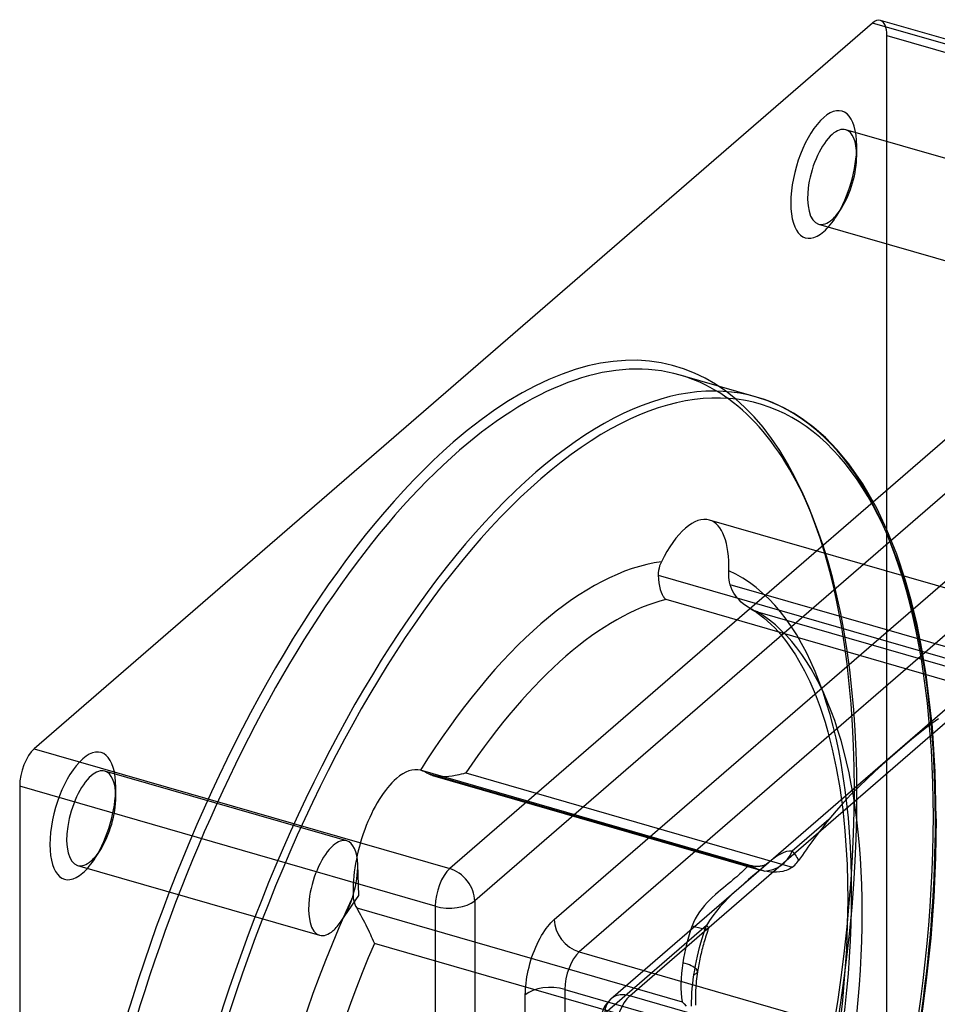
# Model space of a CAD drawing. Units: millimetres. Extents: x 0 to 2469, y 0 to 1532.
# Drawn here: x 201 to 265, y 278 to 346 of the extents above; entities that cross this region are included whole.
import ezdxf

# ---------------------------------------------------------------- set-up
doc = ezdxf.new("R2010")
doc.units = ezdxf.units.MM
doc.layers.add('HIDDEN', color=155, linetype='Continuous')
doc.layers.add('THICK', color=7, linetype='Continuous')

# ---------------------------------------------------------------- blocks, each defined once
blk = doc.blocks.new('atlanta_65_59_411_57_04_005_we0txdekcqx1sukuchgz2g9i_iso')
at = {"layer": 'HIDDEN'}
for p, q in [((-42.746, 97.21), (-13.994, 88.91)), ((-42.746, -3.249), (-42.746, 97.21)), ((-28.85, 85.862), (-45.589, 90.694)), ((-44.832, 88.9), (-44.832, 89.571)), ((-46.236, 84.708), (-45.878, 85.276)), ((-47.475, 84.161), (-30.736, 79.329)), ((-51.776, 72.192), (-57.059, 73.717)), ((-50.974, 71.926), (-51.776, 72.192)), ((-50.184, 71.592), (-50.974, 71.926)), ((-49.826, 71.415), (-50.184, 71.592)), ((-49.217, 71.077), (-49.826, 71.415)), ((-48.609, 70.689), (-49.217, 71.077)), ((-47.805, 70.091), (-48.609, 70.689)), ((-46.997, 69.381), (-47.805, 70.091)), ((-46.186, 68.546), (-46.997, 69.381)), ((-45.369, 67.559), (-46.186, 68.546)), ((-44.406, 66.175), (-45.369, 67.559)), ((-43.45, 64.499), (-44.406, 66.175)), ((-60.53, 30.753), (-20.53, 65.394)), ((-47.942, 64.048), (-48.154, 64.565)), ((-42.741, 63.009), (-43.45, 64.499)), ((-32.143, 57.071), (-55.02, 63.675)), ((-42.058, 61.305), (-42.741, 63.009)), ((-58.347, 60.796), (-58.413, 60.649)), ((-41.451, 59.488), (-42.058, 61.305)), ((-58.56, 60.03), (-58.564, 59.87)), ((-58.542, 60.19), (-58.56, 60.03)), ((-58.511, 60.346), (-58.542, 60.19)), ((-58.468, 60.499), (-58.511, 60.346)), ((-58.413, 60.649), (-58.468, 60.499)), ((-53.692, 60.016), (-53.69, 60.172)), ((-53.687, 59.857), (-53.692, 60.016)), ((-58.564, 59.87), (-58.55, 59.587)), ((-58.564, 59.87), (-36.023, 53.363)), ((-58.55, 59.587), (-58.52, 59.327)), ((-58.52, 59.327), (-58.477, 59.091)), ((-53.675, 59.696), (-53.687, 59.857)), ((-53.655, 59.533), (-53.675, 59.696)), ((-53.627, 59.369), (-53.655, 59.533)), ((-53.59, 59.203), (-53.627, 59.369)), ((-41.039, 58.029), (-41.451, 59.488)), ((-58.477, 59.091), (-58.423, 58.88)), ((-58.423, 58.88), (-58.36, 58.694)), ((-58.36, 58.694), (-58.288, 58.53)), ((-31.073, 52.703), (-53.59, 59.203)), ((-53.53, 59.011), (-53.59, 59.203)), ((-53.447, 58.816), (-53.53, 59.011)), ((-53.342, 58.622), (-53.447, 58.816)), ((-53.228, 58.451), (-53.342, 58.622)), ((-58.288, 58.53), (-58.265, 58.484)), ((-58.265, 58.484), (-58.237, 58.433)), ((-58.237, 58.433), (-58.205, 58.38)), ((-58.205, 58.38), (-58.168, 58.326)), ((-58.168, 58.326), (-58.126, 58.271)), ((-58.126, 58.271), (-58.08, 58.217)), ((-58.08, 58.217), (-58.028, 58.167)), ((-35.444, 51.647), (-58.028, 58.167)), ((-53.108, 58.297), (-53.228, 58.451)), ((-52.97, 58.143), (-53.108, 58.297)), ((-52.819, 57.996), (-52.97, 58.143)), ((-52.679, 57.877), (-52.819, 57.996)), ((-40.659, 56.457), (-41.039, 58.029)), ((-52.521, 57.757), (-52.679, 57.877)), ((-52.342, 57.637), (-52.521, 57.757)), ((-52.202, 57.554), (-52.342, 57.637)), ((-52.216, 57.562), (-51.749, 57.27)), ((-52.139, 57.519), (-52.202, 57.554)), ((-52.068, 57.482), (-52.139, 57.519)), ((-51.989, 57.442), (-52.068, 57.482)), ((-51.902, 57.402), (-51.989, 57.442)), ((-51.807, 57.361), (-51.902, 57.402)), ((-51.704, 57.32), (-51.807, 57.361)), ((-51.749, 57.27), (-51.266, 56.91)), ((-51.704, 57.32), (-29.12, 50.8)), ((-51.266, 56.91), (-50.77, 56.474)), ((-52.139, 38.933), (-32.139, 56.254)), ((-50.77, 56.474), (-50.48, 56.186)), ((-50.48, 56.186), (-50.086, 55.75)), ((-40.317, 54.771), (-40.659, 56.457)), ((-50.086, 55.75), (-49.682, 55.246)), ((-49.682, 55.246), (-49.065, 54.347)), ((-40.019, 52.98), (-40.317, 54.771)), ((-49.065, 54.347), (-48.435, 53.239)), ((-48.435, 53.239), (-48.071, 52.49)), ((-48.071, 52.49), (-47.711, 51.651)), ((-39.593, 49.329), (-40.019, 52.98)), ((-47.711, 51.651), (-47.36, 50.718)), ((-47.36, 50.718), (-47.022, 49.686)), ((-39.182, 49.911), (-39.642, 49.585)), ((-47.022, 49.686), (-46.825, 49.007)), ((-40.104, 49.237), (-40.571, 48.867)), ((-39.642, 49.585), (-40.104, 49.237)), ((-39.397, 46.252), (-39.593, 49.329)), ((-46.825, 49.007), (-46.522, 47.817)), ((-41.046, 48.477), (-41.532, 48.068)), ((-40.571, 48.867), (-41.046, 48.477)), ((-46.522, 47.817), (-46.247, 46.525)), ((-41.532, 48.068), (-42.03, 47.64)), ((-42.541, 47.194), (-43.063, 46.731)), ((-42.03, 47.64), (-42.541, 47.194)), ((-75.02, 46.354), (-75.021, 46.355)), ((-75.021, 46.355), (-75.021, 46.355)), ((-75.021, 46.355), (-75.021, 46.355)), ((-75.021, 46.355), (-75.021, 46.355)), ((-74.944, 46.33), (-75.02, 46.354)), ((-75.02, 46.354), (-75.02, 46.354)), ((-75.02, 46.354), (-75.02, 46.354)), ((-52.143, 39.75), (-75.02, 46.354)), ((-46.247, 46.525), (-46.005, 45.134)), ((-43.063, 46.731), (-43.594, 46.249)), ((-80.115, 41.465), (-96.855, 46.297)), ((-74.862, 46.299), (-74.944, 46.33)), ((-74.772, 46.26), (-74.862, 46.299)), ((-74.675, 46.215), (-74.772, 46.26)), ((-74.57, 46.164), (-74.675, 46.215)), ((-74.457, 46.106), (-74.57, 46.164)), ((-51.916, 39.599), (-74.457, 46.106)), ((-74.413, 46.084), (-74.457, 46.106)), ((-74.368, 46.064), (-74.413, 46.084)), ((-74.322, 46.045), (-74.368, 46.064)), ((-74.275, 46.028), (-74.322, 46.045)), ((-74.227, 46.012), (-74.275, 46.028)), ((-74.177, 45.997), (-74.227, 46.012)), ((-74.179, 45.997), (-51.478, 39.444)), ((-73.971, 45.949), (-74.177, 45.997)), ((-73.751, 45.919), (-73.971, 45.949)), ((-73.523, 45.906), (-73.751, 45.919)), ((-73.29, 45.907), (-73.523, 45.906)), ((-73.053, 45.923), (-73.29, 45.907)), ((-72.812, 45.952), (-73.053, 45.923)), ((-72.717, 45.967), (-72.812, 45.952)), ((-72.61, 45.986), (-72.717, 45.967)), ((-72.489, 46.01), (-72.61, 45.986)), ((-72.355, 46.04), (-72.489, 46.01)), ((-72.207, 46.076), (-72.355, 46.04)), ((-72.048, 46.121), (-72.207, 46.076)), ((-71.876, 46.174), (-72.048, 46.121)), ((-71.876, 46.174), (-49.292, 39.655)), ((-44.131, 45.749), (-44.671, 45.231)), ((-43.594, 46.249), (-44.131, 45.749)), ((-39.33, 42.992), (-39.397, 46.252)), ((-96.098, 44.503), (-96.098, 45.174)), ((-46.005, 45.134), (-45.802, 43.645)), ((-44.671, 45.231), (-45.208, 44.692)), ((-45.208, 44.692), (-45.739, 44.132)), ((-45.739, 44.132), (-46.259, 43.55)), ((-45.802, 43.645), (-45.65, 42.157)), ((-46.762, 42.944), (-49.292, 40.753)), ((-46.259, 43.55), (-46.762, 42.944)), ((-39.33, 42.992), (-39.373, 40.322)), ((-45.65, 42.157), (-45.503, 39.839)), ((-97.501, 40.311), (-97.144, 40.879)), ((-50.445, 40.35), (-50.643, 40.204)), ((-50.252, 40.477), (-50.445, 40.35)), ((-50.064, 40.583), (-50.252, 40.477)), ((-49.876, 40.667), (-50.064, 40.583)), ((-49.687, 40.725), (-49.876, 40.667)), ((-49.494, 40.755), (-49.687, 40.725)), ((-49.292, 40.753), (-49.494, 40.755)), ((-49.292, 40.753), (-49.223, 40.676)), ((-49.223, 40.676), (-49.155, 40.594)), ((-49.155, 40.594), (-49.09, 40.508)), ((-49.09, 40.508), (-49.028, 40.417)), ((-49.028, 40.417), (-48.967, 40.321)), ((-48.967, 40.321), (-48.908, 40.22)), ((-48.908, 40.22), (-48.852, 40.115)), ((-39.373, 40.322), (-39.5, 37.564)), ((-98.74, 39.764), (-82.001, 34.932)), ((-79.289, 37.688), (-79.361, 39.834)), ((-52.52, 39.562), (-52.584, 39.5)), ((-52.457, 39.621), (-52.52, 39.562)), ((-52.395, 39.674), (-52.457, 39.621)), ((-52.344, 39.71), (-52.395, 39.674)), ((-52.297, 39.737), (-52.344, 39.71)), ((-52.25, 39.754), (-52.297, 39.737)), ((-52.203, 39.759), (-52.25, 39.754)), ((-52.15, 39.752), (-52.203, 39.759)), ((-52.148, 39.752), (-52.15, 39.752)), ((-52.146, 39.751), (-52.148, 39.752)), ((-52.143, 39.75), (-52.146, 39.751)), ((-52.141, 39.75), (-52.143, 39.75)), ((-52.068, 39.731), (-52.143, 39.75)), ((-52.139, 39.749), (-52.141, 39.75)), ((-52.137, 39.748), (-52.139, 39.749)), ((-52.101, 39.735), (-52.137, 39.748)), ((-52.065, 39.715), (-52.101, 39.735)), ((-51.989, 39.715), (-52.068, 39.731)), ((-52.028, 39.692), (-52.065, 39.715)), ((-51.992, 39.664), (-52.028, 39.692)), ((-51.954, 39.633), (-51.992, 39.664)), ((-51.907, 39.703), (-51.989, 39.715)), ((-51.916, 39.599), (-51.954, 39.633)), ((-51.845, 39.57), (-51.916, 39.599)), ((-51.825, 39.695), (-51.907, 39.703)), ((-51.773, 39.542), (-51.845, 39.57)), ((-51.776, 39.693), (-51.825, 39.695)), ((-51.728, 39.692), (-51.776, 39.693)), ((-51.7, 39.515), (-51.773, 39.542)), ((-51.673, 39.693), (-51.728, 39.692)), ((-51.618, 39.696), (-51.673, 39.693)), ((-51.565, 39.7), (-51.618, 39.696)), ((-51.513, 39.707), (-51.565, 39.7)), ((-51.298, 39.661), (-51.543, 39.45)), ((-51.439, 39.719), (-51.513, 39.707)), ((-51.478, 39.506), (-51.447, 39.532)), ((-51.447, 39.532), (-51.416, 39.559)), ((-51.37, 39.734), (-51.439, 39.719)), ((-51.416, 39.559), (-51.387, 39.584)), ((-51.387, 39.584), (-51.359, 39.608)), ((-51.308, 39.751), (-51.37, 39.734)), ((-51.359, 39.608), (-51.331, 39.632)), ((-51.331, 39.632), (-51.305, 39.655)), ((-51.252, 39.769), (-51.308, 39.751)), ((-51.305, 39.655), (-51.279, 39.676)), ((-51.067, 39.858), (-51.298, 39.661)), ((-51.279, 39.676), (-51.254, 39.697)), ((-51.254, 39.697), (-51.231, 39.717)), ((-51.225, 39.779), (-51.252, 39.769)), ((-51.231, 39.717), (-51.209, 39.735)), ((-51.199, 39.789), (-51.225, 39.779)), ((-51.209, 39.735), (-51.188, 39.753)), ((-51.176, 39.798), (-51.199, 39.789)), ((-51.188, 39.753), (-51.168, 39.769)), ((-51.154, 39.808), (-51.176, 39.798)), ((-51.168, 39.769), (-51.149, 39.784)), ((-51.135, 39.816), (-51.154, 39.808)), ((-51.149, 39.784), (-51.132, 39.798)), ((-51.118, 39.825), (-51.135, 39.816)), ((-51.132, 39.798), (-51.11, 39.816)), ((-51.103, 39.832), (-51.118, 39.825)), ((-51.11, 39.816), (-51.09, 39.831)), ((-51.089, 39.839), (-51.103, 39.832)), ((-51.09, 39.831), (-51.074, 39.844)), ((-51.072, 39.849), (-51.089, 39.839)), ((-51.074, 39.844), (-51.061, 39.853)), ((-51.059, 39.856), (-51.072, 39.849)), ((-50.849, 40.04), (-51.067, 39.858)), ((-51.061, 39.853), (-51.052, 39.859)), ((-51.051, 39.861), (-51.059, 39.856)), ((-51.052, 39.859), (-51.047, 39.863)), ((-51.046, 39.864), (-51.051, 39.861)), ((-51.047, 39.863), (-51.045, 39.865)), ((-51.045, 39.865), (-51.046, 39.864)), ((-50.643, 40.204), (-50.849, 40.04)), ((-49.392, 39.583), (-49.496, 39.521)), ((-49.292, 39.655), (-49.392, 39.583)), ((-49.292, 39.655), (-49.206, 39.726)), ((-49.206, 39.726), (-49.125, 39.799)), ((-49.125, 39.799), (-49.049, 39.874)), ((-49.049, 39.874), (-48.978, 39.952)), ((-48.978, 39.952), (-48.912, 40.032)), ((-48.912, 40.032), (-48.852, 40.115)), ((-45.503, 39.839), (-45.452, 37.37)), ((-61.839, 30.532), (-52.139, 38.933)), ((-53.259, 38.879), (-53.399, 38.762)), ((-53.132, 38.987), (-53.259, 38.879)), ((-53.018, 39.088), (-53.132, 38.987)), ((-52.911, 39.184), (-53.018, 39.088)), ((-52.812, 39.277), (-52.911, 39.184)), ((-52.721, 39.364), (-52.812, 39.277)), ((-52.647, 39.436), (-52.721, 39.364)), ((-52.584, 39.5), (-52.647, 39.436)), ((-52.041, 39.018), (-52.309, 38.786)), ((-51.784, 39.24), (-52.041, 39.018)), ((-51.543, 39.45), (-51.784, 39.24)), ((-51.627, 39.49), (-51.7, 39.515)), ((-51.552, 39.466), (-51.627, 39.49)), ((-51.478, 39.444), (-51.552, 39.466)), ((-51.542, 39.45), (-51.51, 39.478)), ((-51.51, 39.478), (-51.478, 39.506)), ((-51.438, 39.433), (-51.478, 39.444)), ((-51.397, 39.422), (-51.438, 39.433)), ((-51.357, 39.411), (-51.397, 39.422)), ((-51.316, 39.401), (-51.357, 39.411)), ((-51.276, 39.391), (-51.316, 39.401)), ((-51.235, 39.382), (-51.276, 39.391)), ((-51.02, 39.341), (-51.235, 39.382)), ((-50.805, 39.312), (-51.02, 39.341)), ((-50.589, 39.298), (-50.805, 39.312)), ((-50.375, 39.298), (-50.589, 39.298)), ((-50.162, 39.316), (-50.375, 39.298)), ((-49.952, 39.353), (-50.162, 39.316)), ((-49.833, 39.384), (-49.952, 39.353)), ((-49.717, 39.422), (-49.833, 39.384)), ((-49.605, 39.467), (-49.717, 39.422)), ((-49.496, 39.521), (-49.605, 39.467)), ((-54.06, 38.224), (-54.249, 38.067)), ((-53.89, 38.362), (-54.06, 38.224)), ((-53.718, 38.502), (-53.89, 38.362)), ((-53.552, 38.637), (-53.718, 38.502)), ((-53.399, 38.762), (-53.552, 38.637)), ((-52.868, 38.296), (-53.153, 38.039)), ((-52.585, 38.545), (-52.868, 38.296)), ((-52.309, 38.786), (-52.585, 38.545)), ((-80.494, 35.91), (-79.289, 37.688)), ((-79.678, 37.666), (-79.667, 37.522)), ((-79.667, 37.522), (-79.644, 37.38)), ((-54.846, 37.536), (-55.046, 37.34)), ((-54.603, 37.76), (-54.846, 37.536)), ((-54.41, 37.93), (-54.603, 37.76)), ((-54.249, 38.067), (-54.41, 37.93)), ((-53.724, 37.499), (-54.004, 37.214)), ((-53.439, 37.774), (-53.724, 37.499)), ((-53.153, 38.039), (-53.439, 37.774)), ((-39.5, 37.564), (-39.715, 34.73)), ((-79.644, 37.38), (-79.61, 37.239)), ((-79.61, 37.239), (-79.563, 37.099)), ((-79.563, 37.099), (-79.503, 36.96)), ((-79.503, 36.96), (-79.431, 36.824)), ((-79.431, 36.824), (-79.347, 36.676)), ((-79.431, 36.824), (-56.915, 30.324)), ((-55.367, 36.992), (-55.53, 36.795)), ((-55.177, 37.203), (-55.367, 36.992)), ((-55.046, 37.34), (-55.177, 37.203)), ((-54.278, 36.919), (-54.541, 36.611)), ((-54.004, 37.214), (-54.278, 36.919)), ((-45.452, 37.37), (-45.54, 33.986)), ((-79.347, 36.676), (-79.256, 36.514)), ((-79.256, 36.514), (-79.161, 36.339)), ((-79.161, 36.339), (-79.067, 36.161)), ((-79.067, 36.161), (-78.984, 36.003)), ((-55.87, 36.311), (-56.01, 36.066)), ((-55.706, 36.56), (-55.87, 36.311)), ((-55.53, 36.795), (-55.706, 36.56)), ((-54.791, 36.291), (-55.022, 35.959)), ((-54.541, 36.611), (-54.791, 36.291)), ((-78.984, 36.003), (-78.897, 35.835)), ((-78.897, 35.835), (-78.807, 35.657)), ((-78.807, 35.657), (-78.724, 35.49)), ((-78.724, 35.49), (-78.647, 35.333)), ((-55.232, 35.609), (-62.262, 29.521)), ((-56.127, 35.826), (-56.222, 35.592)), ((-56.01, 36.066), (-56.127, 35.826)), ((-55.337, 35.309), (-55.232, 35.609)), ((-55.022, 35.959), (-55.232, 35.609)), ((-78.647, 35.333), (-78.566, 35.166)), ((-78.566, 35.166), (-78.481, 34.988)), ((-78.481, 34.988), (-78.42, 34.857)), ((-78.42, 34.857), (-78.356, 34.721)), ((-55.53, 34.706), (-55.436, 35.008)), ((-55.436, 35.008), (-55.337, 35.309)), ((-55.29, 34.812), (-55.329, 34.686)), ((-55.25, 34.937), (-55.29, 34.812)), ((-55.21, 35.062), (-55.25, 34.937)), ((-55.168, 35.186), (-55.21, 35.062)), ((-55.125, 35.31), (-55.168, 35.186)), ((-55.082, 35.433), (-55.125, 35.31)), ((-78.356, 34.721), (-78.283, 34.559)), ((-78.283, 34.559), (-78.2, 34.373)), ((-55.616, 27.854), (-78.2, 34.373)), ((-55.78, 33.79), (-55.702, 34.097)), ((-55.702, 34.097), (-55.619, 34.402)), ((-55.619, 34.402), (-55.53, 34.706)), ((-55.475, 34.179), (-55.509, 34.052)), ((-55.44, 34.307), (-55.475, 34.179)), ((-55.404, 34.434), (-55.44, 34.307)), ((-55.367, 34.56), (-55.404, 34.434)), ((-55.329, 34.686), (-55.367, 34.56)), ((-39.715, 34.73), (-40.018, 31.831)), ((-55.922, 33.166), (-55.853, 33.482)), ((-55.853, 33.482), (-55.78, 33.79)), ((-55.662, 33.415), (-55.69, 33.288)), ((-55.634, 33.542), (-55.662, 33.415)), ((-55.604, 33.669), (-55.634, 33.542)), ((-55.574, 33.797), (-55.604, 33.669)), ((-55.542, 33.924), (-55.574, 33.797)), ((-55.509, 34.052), (-55.542, 33.924)), ((-45.54, 33.986), (-45.807, 30.423)), ((-56.044, 32.522), (-55.986, 32.843)), ((-55.986, 32.843), (-55.922, 33.166)), ((-55.788, 32.783), (-55.809, 32.657)), ((-55.765, 32.908), (-55.788, 32.783)), ((-55.741, 33.035), (-55.765, 32.908)), ((-55.716, 33.161), (-55.741, 33.035)), ((-55.69, 33.288), (-55.716, 33.161)), ((-56.14, 31.884), (-56.095, 32.204)), ((-56.095, 32.204), (-56.044, 32.522)), ((-55.894, 32.079), (-55.914, 31.917)), ((-55.873, 32.242), (-55.894, 32.079)), ((-55.849, 32.407), (-55.873, 32.242)), ((-55.83, 32.532), (-55.849, 32.407)), ((-55.809, 32.657), (-55.83, 32.532)), ((-56.208, 31.253), (-56.178, 31.567)), ((-56.178, 31.567), (-56.14, 31.884)), ((-55.959, 31.442), (-55.97, 31.288)), ((-55.946, 31.599), (-55.959, 31.442)), ((-55.931, 31.757), (-55.946, 31.599)), ((-55.914, 31.917), (-55.931, 31.757)), ((-40.018, 31.831), (-40.4, 28.933)), ((-27.794, 21.303), (-60.53, 30.753)), ((-56.25, 30.634), (-56.233, 30.941)), ((-56.233, 30.941), (-56.208, 31.253)), ((-55.991, 30.826), (-55.994, 30.675)), ((-55.994, 30.675), (-55.994, 30.527)), ((-55.986, 30.979), (-55.991, 30.826)), ((-55.979, 31.135), (-55.986, 30.979)), ((-55.97, 31.288), (-55.979, 31.135)), ((-56.915, 30.324), (-56.769, 30.184)), ((-56.769, 30.184), (-56.628, 30.038)), ((-56.262, 30.038), (-56.26, 30.333)), ((-56.26, 30.333), (-56.25, 30.634)), ((-55.994, 30.527), (-55.992, 30.381)), ((-55.992, 30.381), (-55.988, 30.239)), ((-55.988, 30.239), (-55.982, 30.1)), ((-45.807, 30.423), (-46.247, 26.789))]:
    blk.add_line(p, q, dxfattribs=at)
blk.add_arc((-60.53, 29.021), 2, 130.89341, 180.00004, dxfattribs=at)
for centre, major_axis, ratio, start_param, end_param in [((-43.746, 96.344), (-0.555, -1.922), 0.433013, 2.158799, 3.141599), ((-47.114, 87.596), (1.265, 4.384), 0.433013, -0.982794, 0.588003), ((-47.114, 87.596), (1.265, 4.384), 0.433013, 0.588003, 3.729595), ((-46.532, 87.428), (0.943, 3.267), 0.433013, 0.000007, 0.588003), ((-46.532, 87.428), (0.943, 3.267), 0.433013, -0.982794, 0.000007), ((-46.532, 87.428), (0.943, 3.267), 0.433013, 0.588003, 3.141599), ((-47.114, 87.596), (1.265, 4.384), 0.433013, -2.158426, -0.982794), ((-46.532, 87.428), (0.943, 3.267), 0.433013, -2.158426, -0.982794), ((-46.532, 87.428), (0.943, 3.267), 0.433013, -2.55359, -2.158426), ((-47.114, 87.596), (1.265, 4.384), 0.433013, -2.55359, -2.158426), ((-46.532, 87.428), (0.943, 3.267), 0.433013, -3.141586, -2.55359), ((-72.746, 21), (15.393, 53.323), 0.433013, -0.501094, 0.588003), ((-72.313, 20.875), (15.254, 52.842), 0.433013, 0.000002, 0.588003), ((-67.03, 19.35), (15.254, 52.842), 0.433013, -0.982794, 0.588003), ((-66.684, 19.25), (-15.143, -52.458), 0.433013, 2.158799, 3.729595), ((-72.313, 20.875), (15.254, 52.842), 0.433013, -0.501094, 0.000002), ((-72.746, 21), (15.393, 53.323), 0.433013, 0.588003, 3.642687), ((-72.313, 20.875), (15.254, 52.842), 0.433013, 0.588003, 3.141594), ((-67.03, 19.35), (15.254, 52.842), 0.433013, 0.588003, 2.158799), ((-66.684, 19.25), (-15.143, -52.458), 0.433013, -2.55359, -0.982794), ((-72.746, 21), (15.393, 53.323), 0.433013, -2.55359, -0.501094), ((-72.313, 20.875), (15.254, 52.842), 0.433013, -2.55359, -0.501094), ((-56.684, 57.91), (-1.664, -5.765), 0.433013, 3.141593, 3.729595), ((-56.684, 57.91), (-1.664, -5.765), 0.433013, 2.094979, 3.141593), ((-56.684, 57.91), (-1.664, -5.765), 0.433013, -2.55359, -1.966171), ((-66.684, 19.25), (11.926, 41.313), 0.433013, 0.189776, 0.986229), ((-66.684, 19.25), (11.926, 41.313), 0.433013, -1.904619, -0.060969), ((-64.952, 18.75), (-11.371, -39.392), 0.433013, -2.898129, -2.55359), ((-64.952, 18.75), (-11.371, -39.392), 0.433013, 1.290661, 3.026937), ((-64.952, 18.75), (-11.371, -39.392), 0.433013, -2.55359, -2.209051), ((-98.379, 43.199), (1.265, 4.384), 0.433013, -0.982794, 0.588003), ((-98.379, 43.199), (1.265, 4.384), 0.433013, 0.588003, 3.729595), ((-97.798, 43.031), (0.943, 3.267), 0.433013, 0.000007, 0.588003), ((-76.684, 40.59), (-1.664, -5.765), 0.433013, -3.141009, -2.55359), ((-97.798, 43.031), (0.943, 3.267), 0.433013, 0.588003, 3.141599), ((-97.798, 43.031), (0.943, 3.267), 0.433013, -0.982794, 0.000007), ((-76.684, 40.59), (-1.664, -5.765), 0.433013, -2.55359, -0.918974), ((-98.379, 43.199), (1.265, 4.384), 0.433013, -2.158426, -0.982794), ((-97.798, 43.031), (0.943, 3.267), 0.433013, -2.158426, -0.982794), ((-67.03, 19.35), (15.254, 52.842), 0.433013, -2.55359, -0.982794), ((-42.262, 12.2), (11.371, 39.392), 0.433013, 0.809317, 0.91529), ((-66.684, 19.25), (-15.143, -52.458), 0.433013, -0.982794, 2.158799), ((-81.058, 38.199), (0.943, 3.267), 0.433013, 0.588003, 3.141599), ((-81.058, 38.199), (0.943, 3.267), 0.433013, 0.000007, 0.588003), ((-81.058, 38.199), (0.943, 3.267), 0.433013, -0.926486, 0.000007), ((-98.379, 43.199), (1.265, 4.384), 0.433013, -2.55359, -2.158426), ((-97.798, 43.031), (0.943, 3.267), 0.433013, -2.55359, -2.158426), ((-51.024, 41.253), (-1.451, -1.377), 0.873643, 0.766581, 2.0444), ((-97.798, 43.031), (0.943, 3.267), 0.433013, -3.141586, -2.55359), ((-81.058, 38.199), (0.943, 3.267), 0.433013, -2.215107, -0.926486), ((-66.684, 19.25), (11.926, 41.313), 0.433013, 1.236974, 3.080624), ((-81.058, 38.199), (0.943, 3.267), 0.433013, -2.55359, -2.215107), ((-53.994, 34.04), (-1.664, -5.765), 0.433013, -1.716832, -1.27316), ((-56.964, 36.109), (-1.882, 0.676), 0.131165, 2.02282, 3.127699), ((-56.964, 36.109), (-1.882, 0.676), 0.131165, 3.127699, 3.593616), ((-81.058, 38.199), (0.943, 3.267), 0.433013, -3.141586, -2.55359), ((-64.952, 18.75), (-11.371, -39.392), 0.433013, -1.850932, -0.114656), ((-53.994, 34.04), (-1.664, -5.765), 0.433013, -1.27316, -0.752442), ((-57.827, 32.704), (1.978, -0.297), 0.264342, -0.46578, 1.105169), ((-60.53, 29.021), (1.309, -1.512), 0.75, 2.284521, 3.855317), ((-60.53, 29.021), (-0.555, -1.922), 0.433013, -2.55359, -0.982794)]:
    blk.add_ellipse(centre, major_axis=major_axis, ratio=ratio, start_param=start_param, end_param=end_param, dxfattribs=at)
at = {"layer": 'THICK'}
for p, q in [((-14.439, 89.966), (-43.191, 98.266)), ((-43.746, 98.076), (-101.746, 47.847)), ((-14.994, 89.776), (-43.746, 98.076)), ((-14.994, 89.776), (-72.994, 39.547)), ((-13.262, 87.544), (-71.262, 37.315)), ((-65.762, 36.016), (-18.762, 76.719)), ((-17.03, 74.487), (-64.03, 33.784)), ((-101.746, 47.847), (-72.994, 39.547)), ((-102.746, 45.249), (-102.746, -55.21)), ((-73.994, 36.949), (-102.746, 45.249)), ((-73.994, 36.949), (-73.994, -63.51)), ((-71.262, 37.315), (-71.262, -63.144)), ((-66.313, 35.405), (-66.205, 35.547)), ((-66.205, 35.547), (-66.096, 35.678)), ((-66.096, 35.678), (-65.986, 35.8)), ((-65.986, 35.8), (-65.875, 35.913)), ((-65.875, 35.913), (-65.762, 36.016)), ((-66.741, 34.724), (-66.635, 34.912)), ((-66.635, 34.912), (-66.526, 35.092)), ((-66.526, 35.092), (-66.419, 35.254)), ((-66.419, 35.254), (-66.313, 35.405)), ((-67.132, 33.888), (-67.041, 34.108)), ((-67.041, 34.108), (-66.945, 34.321)), ((-66.945, 34.321), (-66.844, 34.528)), ((-66.844, 34.528), (-66.741, 34.724)), ((-67.375, 33.203), (-67.3, 33.435)), ((-67.3, 33.435), (-67.219, 33.663)), ((-67.219, 33.663), (-67.132, 33.888)), ((-64.03, 33.784), (-24.215, 22.29)), ((-67.561, 32.506), (-67.506, 32.737)), ((-67.506, 32.737), (-67.444, 32.968)), ((-67.444, 32.968), (-67.375, 33.203)), ((-67.685, 31.84), (-67.651, 32.054)), ((-67.651, 32.054), (-67.61, 32.274)), ((-67.61, 32.274), (-67.561, 32.506)), ((-67.75, 31.218), (-67.734, 31.422)), ((-67.734, 31.422), (-67.713, 31.629)), ((-67.713, 31.629), (-67.685, 31.84)), ((-67.762, 30.82), (-67.759, 31.017)), ((-67.762, -50.587), (-67.762, 30.82)), ((-67.759, 31.017), (-67.75, 31.218)), ((-65.03, 31.186), (-65.03, -50.221)), ((-65.03, 31.186), (-25, 19.63))]:
    blk.add_line(p, q, dxfattribs=at)
for centre, major_axis, ratio, start_param, end_param in [((-43.746, 96.344), (-0.555, -1.922), 0.433013, -3.141586, -2.55359), ((-101.746, 46.115), (-0.555, -1.922), 0.433013, -2.55359, -0.982794), ((-72.994, 37.815), (-0.555, -1.922), 0.433013, -2.55359, -0.982794), ((-72.994, 37.815), (1.309, -1.512), 0.75, 0.713724, 2.284521), ((-72.994, 37.815), (-2, 0), 0.5, 1.047198, 2.617994), ((-64.03, 35.516), (1.309, -1.512), 0.75, -2.427868, -0.857072), ((-64.03, 32.052), (-0.555, -1.922), 0.433013, -2.55359, -0.982794), ((-66.03, 30.32), (2, 0), 0.5, 1.047198, 2.617994)]:
    blk.add_ellipse(centre, major_axis=major_axis, ratio=ratio, start_param=start_param, end_param=end_param, dxfattribs=at)

msp = doc.modelspace()

# ---------------------------------------------------------------- block references
msp.add_blockref('atlanta_65_59_411_57_04_005_we0txdekcqx1sukuchgz2g9i_iso', (303.758, 247.616))

doc.saveas('drawing.dxf')
